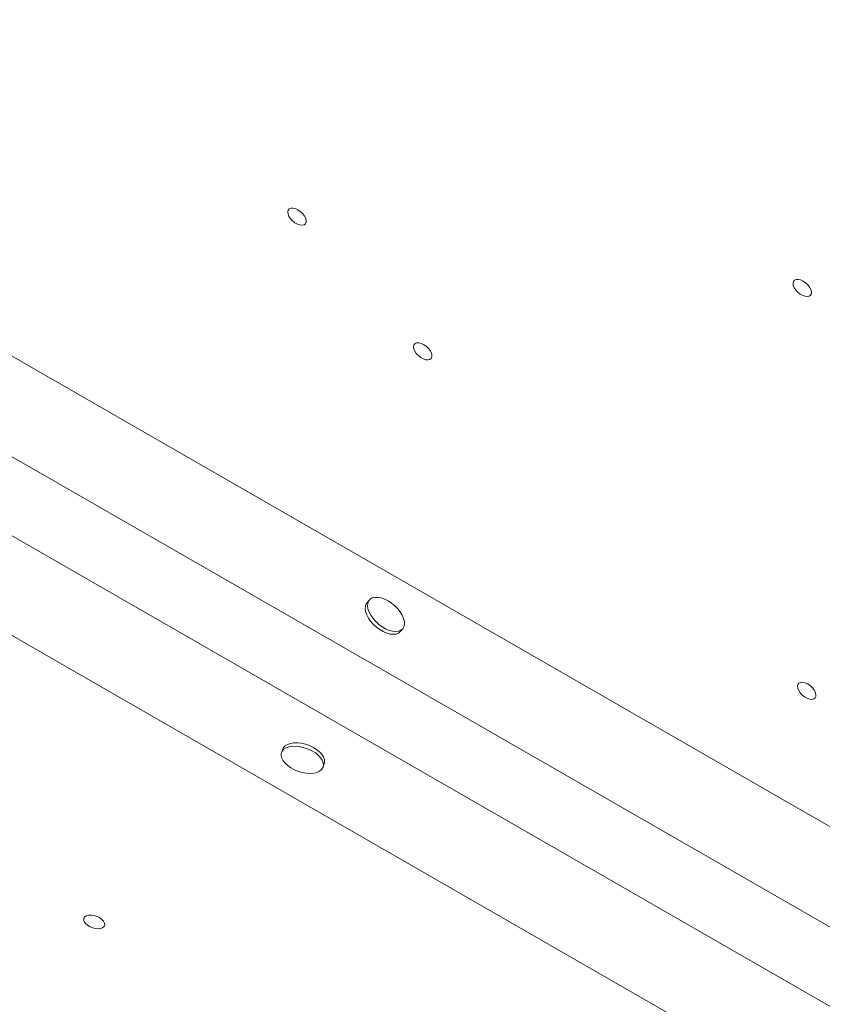
# Model space of a CAD drawing. Units: millimetres. Extents: x 7457 to 16766, y -7348 to -1993.
# Drawn here: x 13780 to 14144, y -5000 to -4553 of the extents above; entities that cross this region are included whole.
import ezdxf

# ---------------------------------------------------------------- set-up
doc = ezdxf.new("R2010")
doc.units = ezdxf.units.MM

msp = doc.modelspace()

# ---------------------------------------------------------------- linework, layer by layer
at = {"color": 7, "linetype": 'Continuous', "lineweight": 15}
for p, q in [((14430.751, -5082.112), (13465.299, -4526.995)), ((14399.082, -5109.513), (13483.774, -4583.228)), ((14383.52, -5136.528), (13468.212, -4610.243)), ((14375.879, -5177.368), (13410.428, -4622.251)), ((13938.452, -4816.381), (13937.366, -4817.636)), ((13952.492, -4830.72), (13953.578, -4829.465)), ((13951.67, -4831.398), (13952.492, -4830.72)), ((13899.054, -4884.141), (13898.51, -4885.716)), ((13917.412, -4892.251), (13917.957, -4890.676))]:
    msp.add_line(p, q, dxfattribs=at)
at = {"color": 7, "linetype": 'Continuous', "lineweight": 15, "flags": 128}
for points in [[(13908.064, -4640.762), (13908.88, -4641.79), (13909.45, -4642.85), (13909.732, -4643.862), (13909.704, -4644.753), (13909.369, -4645.456), (13908.751, -4645.919), (13907.896, -4646.107), (13906.869, -4646.007), (13905.744, -4645.625), (13904.605, -4644.991), (13903.537, -4644.152), (13902.619, -4643.169), (13901.92, -4642.115), (13901.49, -4641.069), (13901.362, -4640.109), (13901.545, -4639.304), (13902.026, -4638.716), (13902.769, -4638.388), (13903.719, -4638.343), (13904.805, -4638.586), (13905.948, -4639.099), (13907.061, -4639.842), (13908.064, -4640.762)], [(14137.65, -4673.174), (14138.467, -4674.202), (14139.037, -4675.262), (14139.319, -4676.274), (14139.291, -4677.165), (14138.955, -4677.868), (14138.338, -4678.331), (14137.483, -4678.519), (14136.455, -4678.419), (14135.33, -4678.037), (14134.192, -4677.403), (14133.124, -4676.564), (14132.206, -4675.581), (14131.506, -4674.527), (14131.076, -4673.481), (14130.948, -4672.521), (14131.132, -4671.716), (14131.613, -4671.128), (14132.356, -4670.8), (14133.306, -4670.755), (14134.392, -4670.998), (14135.535, -4671.511), (14136.648, -4672.254), (14137.65, -4673.174)], [(13965.225, -4701.985), (13966.042, -4703.013), (13966.612, -4704.072), (13966.893, -4705.085), (13966.866, -4705.976), (13966.53, -4706.679), (13965.913, -4707.141), (13965.058, -4707.329), (13964.03, -4707.229), (13962.905, -4706.848), (13961.767, -4706.214), (13960.699, -4705.374), (13959.781, -4704.391), (13959.081, -4703.338), (13958.651, -4702.292), (13958.523, -4701.331), (13958.707, -4700.527), (13959.188, -4699.939), (13959.931, -4699.61), (13960.881, -4699.566), (13961.967, -4699.809), (13963.11, -4700.321), (13964.223, -4701.065), (13965.225, -4701.985)], [(13952.756, -4830.142), (13953.582, -4829.461), (13954.134, -4828.543), (13954.393, -4827.422), (13954.35, -4826.138), (13954.005, -4824.739), (13953.371, -4823.273), (13952.472, -4821.795), (13951.339, -4820.358), (13950.013, -4819.013), (13948.543, -4817.81), (13946.982, -4816.791), (13945.386, -4815.995), (13943.813, -4815.448), (13942.319, -4815.172), (13940.958, -4815.175), (13939.781, -4815.459), (13938.829, -4816.013), (13938.136, -4816.816), (13937.729, -4817.84), (13937.62, -4819.048), (13937.816, -4820.395), (13938.307, -4821.835), (13939.077, -4823.313), (13940.098, -4824.777), (13941.333, -4826.175), (13942.737, -4827.454), (13944.259, -4828.57), (13945.845, -4829.482), (13947.437, -4830.157), (13948.978, -4830.57), (13950.411, -4830.707), (13951.686, -4830.563), (13952.756, -4830.142)], [(13937.366, -4817.636), (13937.05, -4818.071), (13936.643, -4819.095), (13936.534, -4820.303), (13936.73, -4821.651), (13937.221, -4823.09), (13937.991, -4824.568), (13939.012, -4826.033), (13940.247, -4827.43), (13941.651, -4828.71), (13943.173, -4829.826), (13944.759, -4830.738), (13946.351, -4831.412), (13947.892, -4831.826), (13949.325, -4831.963), (13950.6, -4831.818), (13951.67, -4831.398)], [(14139.684, -4856.166), (14140.501, -4857.194), (14141.071, -4858.253), (14141.352, -4859.266), (14141.324, -4860.157), (14140.989, -4860.86), (14140.371, -4861.322), (14139.517, -4861.51), (14138.489, -4861.41), (14137.364, -4861.029), (14136.226, -4860.395), (14135.158, -4859.555), (14134.24, -4858.572), (14133.54, -4857.519), (14133.11, -4856.473), (14132.982, -4855.512), (14133.166, -4854.708), (14133.646, -4854.12), (14134.39, -4853.791), (14135.34, -4853.747), (14136.426, -4853.99), (14137.568, -4854.502), (14138.682, -4855.246), (14139.684, -4856.166)], [(13907.978, -4894.737), (13909.799, -4895.052), (13911.553, -4895.148), (13913.178, -4895.022), (13914.614, -4894.677), (13915.809, -4894.126), (13916.721, -4893.39), (13917.316, -4892.494), (13917.573, -4891.471), (13917.483, -4890.359), (13917.049, -4889.196), (13916.286, -4888.026), (13915.222, -4886.891), (13913.896, -4885.831), (13912.355, -4884.885), (13910.656, -4884.087), (13908.859, -4883.467), (13907.029, -4883.045), (13905.234, -4882.838), (13903.537, -4882.854), (13901.999, -4883.09), (13900.678, -4883.54), (13899.619, -4884.187), (13898.862, -4885.007), (13898.434, -4885.97), (13898.35, -4887.043), (13898.614, -4888.185), (13899.215, -4889.357), (13900.133, -4890.515), (13901.333, -4891.618), (13902.773, -4892.625), (13904.401, -4893.501), (13906.157, -4894.213), (13907.978, -4894.737)], [(13917.957, -4890.676), (13918.118, -4889.897), (13918.028, -4888.784), (13917.593, -4887.622), (13916.83, -4886.452), (13915.766, -4885.316), (13914.44, -4884.256), (13912.9, -4883.31), (13911.2, -4882.513), (13909.403, -4881.892), (13907.574, -4881.471), (13905.778, -4881.264), (13904.081, -4881.279), (13902.544, -4881.516), (13901.222, -4881.966), (13900.164, -4882.612), (13899.407, -4883.432), (13899.054, -4884.141)], [(13813.427, -4959.72), (13814.725, -4960.126), (13815.928, -4960.715), (13816.946, -4961.443), (13817.703, -4962.257), (13818.144, -4963.096), (13818.236, -4963.899), (13817.972, -4964.604), (13817.371, -4965.161), (13816.478, -4965.528), (13815.36, -4965.677), (13814.099, -4965.597), (13812.789, -4965.296), (13811.526, -4964.794), (13810.406, -4964.129), (13809.51, -4963.35), (13808.905, -4962.516), (13808.636, -4961.687), (13808.723, -4960.926), (13809.16, -4960.289), (13809.913, -4959.823), (13810.928, -4959.563), (13812.129, -4959.528), (13813.427, -4959.72)]]:
    msp.add_lwpolyline(points, dxfattribs=at)
at = {"color": 8, "linetype": 'Continuous', "lineweight": 15}
msp.add_open_spline([(13787.103, -4538.209), (13786.254, -4539.011), (13784.034, -4541.109), (13779.844, -4544.002), (13774.761, -4547.074), (13769.224, -4549.759), (13763.344, -4552.096), (13759.125, -4553.313), (13757.016, -4553.922)], degree=3, knots=[0, 0, 0, 0, 0.1082272, 0.2831039, 0.4613509, 0.6395973, 0.8197977, 1, 1, 1, 1], dxfattribs=at)

doc.saveas('drawing.dxf')
